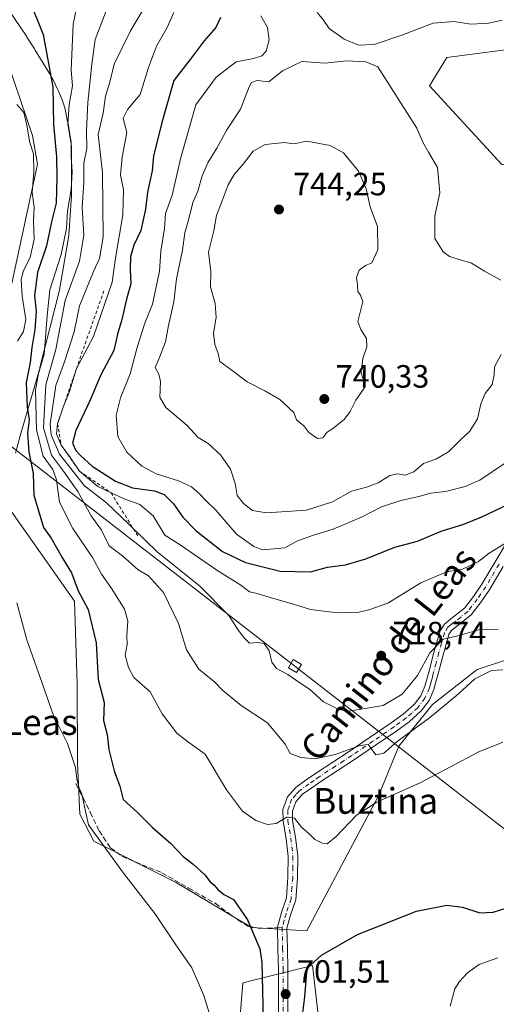
# Model space of a CAD drawing. Units: metres. Extents: x 630886 to 634331, y 4752814 to 4755193.
# Drawn here: x 632446 to 632595, y 4753252 to 4753558 of the extents above; entities that cross this region are included whole.
import ezdxf
from ezdxf.enums import TextEntityAlignment as Align

# ---------------------------------------------------------------- set-up
doc = ezdxf.new("R2010")
doc.units = ezdxf.units.M
doc.header["$MEASUREMENT"] = 0
for name, pattern in [('DGN Style 2', [1.6480167562047852, 0.988810053722871, -0.6592067024819142]), ('DGN Style 3', [2.307223458686699, 1.648016756204785, -0.6592067024819142]), ('DGN Style 4', [2.6384748266838614, 1.318413404963828, -0.6592067024819142, 0.001648016756204785, -0.6592067024819142])]:
    doc.linetypes.add(name, pattern=pattern)
for name, color, linetype, lineweight in [('Arbolado forestal CxS', 92, 'Continuous', 0), ('Camino Cxs', 7, 'Continuous', 0), ('Camino eje', 30, 'DGN Style 4', 13), ('Corriente natural lineal', 142, 'Continuous', 13), ('Curva de nivel maestra', 30, 'Continuous', 30), ('Curva de nivel normal', 30, 'Continuous', 0), ('Escarpado lineal', 30, 'DGN Style 2', 0), ('Espacio natural protegido', 121, 'Continuous', 13), ('Espacio natural protegido CxS', 121, 'Continuous', 0), ('Prado CxS', 92, 'Continuous', 0), ('Punto de cota en terreno', 7, 'Continuous', 0), ('Rótulo de punto de cota en terreno', 7, 'Continuous', 0), ('Senda', 7, 'DGN Style 3', 0), ('Senda no paivmentada conexión', 7, 'DGN Style 3', 0), ('Tendido', 6, 'Continuous', 0), ('Texto cartográfico', 7, 'Continuous', 0), ('Torre de tendido Cxs', 51, 'Continuous', 0)]:
    doc.layers.add(name, color=color, linetype=linetype, lineweight=lineweight)
doc.styles.add('Style-Arial', font='txt')

# ---------------------------------------------------------------- blocks, each defined once
blk = doc.blocks.new('*U8')
at = {"layer": 'Arbolado forestal CxS', "color": 92, "linetype": 'Continuous', "lineweight": 0}
blk.add_polyline3d([(632514.1195, 4753237.999700001, 695.5697999999975), (632515.7889, 4753258.613700001, 697.797200000001), (632537.4250999996, 4753263.994100001, 700.1100000000006), (632541.0105, 4753233.518300001, 698.4502999999969)], dxfattribs=at)
blk = doc.blocks.new('*U11')
at = {"layer": 'Arbolado forestal CxS', "color": 92, "linetype": 'Continuous', "lineweight": 0}
for points in [[(632619.6319000004, 4753551.5899, 732.6964000000008), (632579.2955, 4753546.209899999, 731.6319999999978), (632573.8441000005, 4753537.486099999, 731.8760000000038), (632596.3258999997, 4753513.0255, 730.8739999999963)], [(632603.4930999996, 4753360.889699999, 713.2600999999996), (632588.6568999998, 4753355.9441, 711.6836000000039), (632574.8085000003, 4753345.062700001, 712.5173999999971), (632564.3180999998, 4753332.115700001, 709.9235000000045), (632558.0437000003, 4753316.8781, 706.6698999999935), (632535.6335000005, 4753274.7501, 700.9168999999966), (632518.4285000004, 4753275.8145, 699.6457999999984), (632494.7594999997, 4753289.905900001, 697.4683999999979), (632469.3809000002, 4753302.577500001, 694.2712999999932), (632464.9918999998, 4753311.021500001, 694.265400000004), (632464.3173000002, 4753326.894300001, 695.0179000000062), (632464.1728999997, 4753351.472300001, 696.1799000000028), (632463.3054999998, 4753377.2159, 698.1555999999982), (632442.3728999998, 4753406.9373, 694.9832000000024), (632441.3602999998, 4753416.9003, 695.0675999999949), (632427.2281, 4753412.898700001, 691.2231000000029), (632436.0839000001, 4753444.847300001, 691.2100000000064), (632442.5477, 4753469.756899999, 692.5485000000045), (632451.7937000003, 4753513.144300001, 694.7351999999955), (632450.3309000004, 4753522.0043, 695.0250999999989), (632440.8295, 4753549.738299999, 696.6674999999959), (632431.3668999998, 4753567.3555, 697.159599999999)]]:
    blk.add_polyline3d(points, dxfattribs=at)
blk = doc.blocks.new('5PATER')
at = {"layer": 'Punto de cota en terreno', "linetype": 'Continuous', "lineweight": 0}
h = blk.add_hatch(color=51, dxfattribs=at)
edge = h.paths.add_edge_path()
edge.add_ellipse((0, 0), major_axis=(-0.1095731443231308, -0.1110710700762829), ratio=0.9994222409660322, start_angle=0, end_angle=360)

msp = doc.modelspace()

# ---------------------------------------------------------------- linework, layer by layer
at = {"layer": 'Arbolado forestal CxS', "color": 92, "linetype": 'Continuous', "lineweight": 0}
for points in [[(632684.3731000006, 4753615.238, 746.5932999999933), (632658.1771000001, 4753591.049500001, 742.801900000006), (632650.1096999999, 4753571.318700001, 740.3647999999957), (632633.0783000002, 4753562.351500001, 735.3283999999985), (632619.6319000004, 4753551.5899, 732.6964000000008), (632579.2955, 4753546.209899999, 731.6319999999978), (632573.8441000005, 4753537.486099999, 731.8760000000038), (632596.3258999997, 4753513.0255, 730.8739999999963), (632608.8749000002, 4753512.128500001, 730.5834000000032), (632624.1135, 4753531.858899999, 731.2859999999928), (632651.9841, 4753558.2589, 738.2835999999952), (632663.8537, 4753568.151500001, 741.6006000000052), (632696.4276999999, 4753591.076900001, 745.2948000000034)], [(632431.3668999998, 4753567.3555, 697.159599999999), (632440.8295, 4753549.738299999, 696.6674999999959), (632450.3309000004, 4753522.0043, 695.0250999999989), (632451.7937000003, 4753513.144300001, 694.7351999999955), (632442.5477, 4753469.756899999, 692.5485000000045), (632436.0839000001, 4753444.847300001, 691.2100000000064), (632427.2281, 4753412.898700001, 691.2231000000029), (632417.0044999998, 4753385.3661, 690.3813999999984), (632410.6495000003, 4753355.377499999, 690.5543999999937), (632411.3995000003, 4753320.4649, 691.2857999999978), (632410.9697000004, 4753282.315099999, 690.8062000000064), (632401.5144999997, 4753225.9147, 689.7192000000068)], [(632431.3668999998, 4753567.3555, 697.159599999999), (632440.8295, 4753549.738299999, 696.6674999999959), (632450.3309000004, 4753522.0043, 695.0250999999989), (632451.7937000003, 4753513.144300001, 694.7351999999955), (632442.5477, 4753469.756899999, 692.5485000000045), (632436.0839000001, 4753444.847300001, 691.2100000000064), (632427.2281, 4753412.898700001, 691.2231000000029)], [(632603.4930999996, 4753360.889699999, 713.2600999999996), (632588.6568999998, 4753355.9441, 711.6836000000039), (632574.8085000003, 4753345.062700001, 712.5173999999971), (632564.3180999998, 4753332.115700001, 709.9235000000045), (632558.0437000003, 4753316.8781, 706.6698999999935), (632535.6335000005, 4753274.7501, 700.9168999999966), (632518.4285000004, 4753275.8145, 699.6457999999984), (632494.7594999997, 4753289.905900001, 697.4683999999979), (632469.3809000002, 4753302.577500001, 694.2712999999932), (632464.9918999998, 4753311.021500001, 694.265400000004), (632464.3173000002, 4753326.894300001, 695.0179000000062), (632464.1728999997, 4753351.472300001, 696.1799000000028), (632463.3054999998, 4753377.2159, 698.1555999999982), (632442.3728999998, 4753406.9373, 694.9832000000024), (632441.3602999998, 4753416.9003, 695.0675999999949), (632427.2281, 4753412.898700001, 691.2231000000029)], [(632541.0105, 4753233.518300001, 698.4502999999969), (632537.4250999996, 4753263.994100001, 700.1100000000006), (632515.7889, 4753258.613700001, 697.797200000001), (632514.1195, 4753237.999700001, 695.5697999999975)]]:
    msp.add_polyline3d(points, dxfattribs=at)
at = {"layer": 'Camino Cxs', "color": 7, "linetype": 'Continuous', "lineweight": 0}
for points in [[(632526.8000999996, 4753245.040100001, 712.0032000000066), (632526.8300999999, 4753253.8301, 711.9900999999954), (632526.8300999999, 4753262.630100001, 707.0543999999937), (632526.6601, 4753269.280099999, 703.2213999999949), (632526.5201000003, 4753275.9301, 706.9551999999967), (632527.7701000003, 4753280.4801, 707.7673999999971), (632529.3101000005, 4753285.0001, 706.4786000000023), (632529.8000999996, 4753291.440099999, 703.5815000000002), (632529.8701, 4753297.890100001, 703.2580000000017), (632529.2200999996, 4753303.360099999, 704.5201999999991), (632528.2901, 4753308.8101, 705.625), (632528.2500999998, 4753312.440099999, 706.0326999999961), (632529.6401000004, 4753316.350099999, 706.7905999999931), (632532.3800999997, 4753319.4001, 707.8163000000059), (632535.4901000002, 4753321.640100001, 708.8744000000006), (632538.7200999996, 4753323.840100001, 709.5889000000025), (632543.7901, 4753327.170100001, 712.295499999993), (632548.8601000002, 4753330.5101, 714.026199999993), (632555.4101, 4753334.9101, 712.4416999999958), (632561.9600999998, 4753339.390100001, 713.2076999999991), (632565.6501000002, 4753342.0701, 713.7223999999987), (632569.1201, 4753345.130100001, 713.9860999999946), (632571.1601, 4753347.800100001, 714.0745000000024), (632572.4301000005, 4753350.790100001, 714.2020000000048), (632573.0201000003, 4753352.940099999, 714.5915999999997), (632573.6101000002, 4753355.110099999, 715.2048999999971), (632575.3501000004, 4753361.640100001, 716.4563000000054), (632577.1801000005, 4753368.0601, 717.1782999999997), (632578.4901000002, 4753370.130100001, 717.5598999999929), (632580.5500999996, 4753371.770099999, 717.7673999999971), (632584.7401000002, 4753375.100099999, 718.2988000000041), (632587.5301000001, 4753378.720100001, 718.8959000000032), (632590.1501000002, 4753382.520099999, 721.8071000000054), (632594.2500999998, 4753389.5101, 721.8941000000051), (632598.4101, 4753396.440099999, 720.7067999999999)], [(632526.8000999996, 4753245.040100001, 712.0032000000066), (632526.8300999999, 4753253.8301, 711.9900999999954), (632526.8300999999, 4753262.630100001, 707.0543999999937), (632526.6601, 4753269.280099999, 703.2213999999949), (632526.5201000003, 4753275.9301, 706.9551999999967), (632527.7701000003, 4753280.4801, 707.7673999999971), (632529.3101000005, 4753285.0001, 706.4786000000023), (632529.8000999996, 4753291.440099999, 703.5815000000002), (632529.8701, 4753297.890100001, 703.2580000000017), (632529.2200999996, 4753303.360099999, 704.5201999999991), (632528.2901, 4753308.8101, 705.625), (632528.2500999998, 4753312.440099999, 706.0326999999961), (632529.6401000004, 4753316.350099999, 706.7905999999931), (632532.3800999997, 4753319.4001, 707.8163000000059), (632535.4901000002, 4753321.640100001, 708.8744000000006), (632538.7200999996, 4753323.840100001, 709.5889000000025), (632543.7901, 4753327.170100001, 712.295499999993), (632548.8601000002, 4753330.5101, 714.026199999993), (632555.4101, 4753334.9101, 712.4416999999958), (632561.9600999998, 4753339.390100001, 713.2076999999991), (632565.6501000002, 4753342.0701, 713.7223999999987), (632569.1201, 4753345.130100001, 713.9860999999946), (632571.1601, 4753347.800100001, 714.0745000000024), (632572.4301000005, 4753350.790100001, 714.2020000000048), (632573.0201000003, 4753352.940099999, 714.5915999999997), (632573.6101000002, 4753355.110099999, 715.2048999999971), (632575.3501000004, 4753361.640100001, 716.4563000000054), (632577.1801000005, 4753368.0601, 717.1782999999997), (632578.4901000002, 4753370.130100001, 717.5598999999929), (632580.5500999996, 4753371.770099999, 717.7673999999971), (632584.7401000002, 4753375.100099999, 718.2988000000041), (632587.5301000001, 4753378.720100001, 718.8959000000032), (632590.1501000002, 4753382.520099999, 721.8071000000054), (632594.2500999998, 4753389.5101, 721.8941000000051), (632598.4101, 4753396.440099999, 720.7067999999999)], [(632596.8000999996, 4753388.0001, 724.7234000000027), (632592.6501000002, 4753380.9301, 722.1328999999969), (632589.9301000005, 4753376.9801, 718.8050999999978), (632586.8701, 4753373.0101, 717.479800000001), (632582.4001000002, 4753369.450099999, 716.6416999999929), (632580.7200999996, 4753368.120100001, 716.4863999999943), (632579.9101, 4753366.840100001, 716.2320999999939), (632578.2100999998, 4753360.850099999, 714.8657999999997), (632576.4700999996, 4753354.340100001, 714.1288000000059), (632575.8800999997, 4753352.1501, 713.8056000000071), (632575.2301000003, 4753349.8101, 713.7366000000038), (632573.7401000002, 4753346.300100001, 713.3773999999976), (632571.3000999996, 4753343.100099999, 713.1493999999948), (632567.5000999998, 4753339.7601, 711.9649999999965), (632563.6700999998, 4753336.970100001, 711.3736999999965), (632557.0800999999, 4753332.460100001, 710.9615000000049), (632550.5000999998, 4753328.040100001, 713.1967000000004), (632545.4200999998, 4753324.700099999, 712.2597999999998), (632540.3601000002, 4753321.380100001, 709.2988000000041), (632537.1901000004, 4753319.210100001, 708.7838000000047), (632534.3701, 4753317.1801, 707.645399999994), (632532.2301000003, 4753314.8101, 706.3273999999948), (632531.2200999996, 4753311.940099999, 705.8959000000032), (632531.2500999998, 4753309.0801, 705.9853000000003), (632532.1501000002, 4753303.790100001, 704.9756999999955), (632532.8400999998, 4753298.050100001, 703.3502000000008), (632532.7600999996, 4753291.3101, 703.2418000000035), (632532.2401000002, 4753284.4001, 707.0540000000037), (632530.6101000002, 4753279.610099999, 709.2731000000058), (632529.4901000002, 4753275.5601, 707.7204000000056), (632529.6201, 4753269.350099999, 703.9869999999937), (632529.7901, 4753262.670100001, 707.9997000000003), (632529.7901, 4753253.8301, 711.4532999999938), (632529.7600999996, 4753244.9801, 713.0154999999941)], [(632596.8000999996, 4753388.0001, 724.7234000000027), (632592.6501000002, 4753380.9301, 722.1328999999969), (632589.9301000005, 4753376.9801, 718.8050999999978), (632586.8701, 4753373.0101, 717.479800000001), (632582.4001000002, 4753369.450099999, 716.6416999999929), (632580.7200999996, 4753368.120100001, 716.4863999999943), (632579.9101, 4753366.840100001, 716.2320999999939), (632578.2100999998, 4753360.850099999, 714.8657999999997), (632576.4700999996, 4753354.340100001, 714.1288000000059), (632575.8800999997, 4753352.1501, 713.8056000000071), (632575.2301000003, 4753349.8101, 713.7366000000038), (632573.7401000002, 4753346.300100001, 713.3773999999976), (632571.3000999996, 4753343.100099999, 713.1493999999948), (632567.5000999998, 4753339.7601, 711.9649999999965), (632563.6700999998, 4753336.970100001, 711.3736999999965), (632557.0800999999, 4753332.460100001, 710.9615000000049), (632550.5000999998, 4753328.040100001, 713.1967000000004), (632545.4200999998, 4753324.700099999, 712.2597999999998), (632540.3601000002, 4753321.380100001, 709.2988000000041), (632537.1901000004, 4753319.210100001, 708.7838000000047), (632534.3701, 4753317.1801, 707.645399999994), (632532.2301000003, 4753314.8101, 706.3273999999948), (632531.2200999996, 4753311.940099999, 705.8959000000032), (632531.2500999998, 4753309.0801, 705.9853000000003), (632532.1501000002, 4753303.790100001, 704.9756999999955), (632532.8400999998, 4753298.050100001, 703.3502000000008), (632532.7600999996, 4753291.3101, 703.2418000000035), (632532.2401000002, 4753284.4001, 707.0540000000037), (632530.6101000002, 4753279.610099999, 709.2731000000058), (632529.4901000002, 4753275.5601, 707.7204000000056), (632529.6201, 4753269.350099999, 703.9869999999937), (632529.7901, 4753262.670100001, 707.9997000000003), (632529.7901, 4753253.8301, 711.4532999999938), (632529.7600999996, 4753244.9801, 713.0154999999941)]]:
    msp.add_polyline3d(points, dxfattribs=at)
at = {"layer": 'Camino eje', "color": 30, "linetype": 'DGN Style 4', "lineweight": 13}
for points in [[(632595.5251000002, 4753388.755100001, 723.136599999998), (632591.4001000002, 4753381.725099999, 722.039300000004), (632588.7301000003, 4753377.850099999, 718.8643000000012), (632585.8051000005, 4753374.0551, 717.8647999999957), (632583.5701000001, 4753372.2751, 717.5656000000017), (632581.4751000004, 4753370.610099999, 717.2177999999985), (632580.6350999996, 4753369.9451, 717.1288000000059), (632579.6051000003, 4753369.1251, 717.0369999999967), (632578.5450999998, 4753367.450099999, 716.700800000006), (632577.6300999997, 4753364.2401, 715.8368999999948), (632576.7801000001, 4753361.245100001, 715.5041000000057), (632575.9101, 4753357.9801, 715.213699999993), (632575.0401, 4753354.725099999, 714.6454999999987), (632574.7451, 4753353.640100001, 714.4070999999968), (632574.4501, 4753352.545100001, 714.1405999999988), (632574.1551000001, 4753351.470100001, 714.0478000000003), (632573.8300999999, 4753350.300100001, 713.920299999998), (632572.4501, 4753347.050100001, 713.4226999999955), (632570.2100999998, 4753344.1151, 713.4769999999991), (632568.3101000005, 4753342.4451, 713.0253999999986), (632566.5751, 4753340.915100001, 712.7629000000015), (632564.6601, 4753339.520099999, 712.6160999999993), (632562.8151000004, 4753338.1801, 712.0954999999958), (632556.2451, 4753333.6851, 711.7345999999961), (632549.6801000005, 4753329.2751, 713.6232000000019), (632547.1401000004, 4753327.6051, 714.2168999999994), (632544.6051000003, 4753325.9351, 712.2216999999946), (632539.5401, 4753322.610099999, 708.999100000001), (632537.9550999999, 4753321.5251, 708.9097999999941), (632536.3400999998, 4753320.425100001, 708.7274999999936), (632533.3750999998, 4753318.290100001, 707.5605999999971), (632532.3051000005, 4753317.1051, 706.8233999999939), (632530.9351000005, 4753315.5801, 706.5602000000072), (632530.2401000002, 4753313.6251, 706.1742999999989), (632529.7351000002, 4753312.190099999, 705.9464000000008), (632529.7701000003, 4753308.9451, 705.8147999999928), (632530.6851000005, 4753303.575099999, 704.7418000000035), (632531.0100999996, 4753300.840100001, 703.9885000000068), (632531.3551000003, 4753297.970100001, 703.1736999999994), (632531.3151000004, 4753294.600099999, 703.0250999999989), (632531.2801000001, 4753291.3751, 703.3313999999956), (632531.0351, 4753288.155099999, 704.2992999999989), (632530.7751000002, 4753284.700099999, 706.7111000000006), (632529.1901000004, 4753280.045100001, 708.4848999999958), (632528.6300999997, 4753278.020099999, 708.6518000000069), (632528.0050999997, 4753275.745100001, 706.9395999999979)], [(632528.0050999997, 4753275.745100001, 706.9395999999979), (632528.1401000004, 4753269.315099999, 703.4535000000033), (632528.3101000005, 4753262.6501, 707.4866000000038), (632528.3101000005, 4753253.8301, 711.6720999999961), (632528.2801000001, 4753245.0101, 712.4686999999976)]]:
    msp.add_polyline3d(points, dxfattribs=at)
at = {"layer": 'Corriente natural lineal', "color": 142, "linetype": 'Continuous', "lineweight": 13}
msp.add_polyline3d([(632595.1805999996, 4753266.345799999, 698.6057000000001), (632589.2813999997, 4753264.244899999, 698.5399000000034), (632585.6462000003, 4753261.6544, 698.2793999999994), (632583.1531999996, 4753258.982799999, 698.2244000000064), (632581.7511, 4753256.729900001, 698.0390999999945), (632580.3107000003, 4753251.2996, 697.4511999999959)], dxfattribs=at)
at = {"layer": 'Curva de nivel maestra', "color": 30, "linetype": 'Continuous', "lineweight": 30, "flags": 128}
for points, elevation in [([(632449.3200000003, 4753563.950099999), (632453.5599999997, 4753553.360099999), (632456.6299999999, 4753537.0801), (632456.8099999997, 4753525.4301), (632457.7999999998, 4753515.350099999), (632457.8799999999, 4753508.880100001), (632457.6900000004, 4753500.960100001), (632456.2300000006, 4753495.1501), (632454.6600000003, 4753487.670100001), (632451.79, 4753479.370100001), (632450.9400000004, 4753472.300100001), (632451.3700000001, 4753467.280099999), (632451.0199999996, 4753461.7301), (632450.0999999996, 4753456.100099999), (632449.5800000001, 4753451.440099999), (632448.2800000003, 4753445.2401), (632448.6500000004, 4753437.670100001), (632449.1900000004, 4753433.5801), (632448.7599999999, 4753429.440099999), (632449.1600000003, 4753423.640100001), (632450.4900000002, 4753416.940099999), (632450.6699999999, 4753410.140100001), (632453.6600000003, 4753400.120100001), (632456.1200000001, 4753396.8301), (632459.6299999999, 4753390.590100001), (632462.4400000004, 4753386.0601), (632464.5300000003, 4753380.4901), (632467.6399999997, 4753374.600099999), (632470.0599999997, 4753364.3201), (632470.7000000002, 4753352.9101), (632472.6299999999, 4753345.770099999), (632472.4299999997, 4753340.110099999), (632473.4800000006, 4753335.800100001), (632474.0300000003, 4753331.110099999), (632475.7000000002, 4753324.440099999), (632477.4199999999, 4753319.7301), (632478.5300000003, 4753315.600099999), (632482.8600000005, 4753311.610099999), (632487.5800000001, 4753306.970100001), (632493.3499999996, 4753301.9101), (632497.2199999997, 4753297.8301), (632500.2999999998, 4753295.4801), (632503.9100000003, 4753292.130100001), (632505.5599999997, 4753289.970100001), (632506.8700000001, 4753288.890100001), (632507.9199999999, 4753287.540100001), (632509.8799999999, 4753286.0701), (632512.8499999996, 4753284.440099999), (632517.2100000001, 4753278.140100001), (632521.0499999998, 4753269.120100001), (632521.6600000003, 4753265.0101), (632522.2199999997, 4753242.610099999)], 700), ([(632508.7800000003, 4753558.720100001), (632507.3899999997, 4753555.620100001), (632503.7199999997, 4753551.4101), (632499.3700000001, 4753545.600099999), (632494.2999999998, 4753539.110099999), (632490.5, 4753526.100099999), (632489.1299999999, 4753520.1601), (632487.9400000004, 4753515.6501), (632487.4900000002, 4753511.0701), (632486.0899999999, 4753504.440099999), (632485.4900000002, 4753499.100099999), (632484.0199999996, 4753492.440099999), (632481.8600000005, 4753487.9001), (632480.7400000002, 4753484.4101), (632480.6699999999, 4753480.370100001), (632480.9299999997, 4753475.890100001), (632479.54, 4753471.1601), (632478.0800000001, 4753464.770099999), (632476.7199999997, 4753460.220100001), (632475.6299999999, 4753455.200099999), (632471.6200000001, 4753447.770099999), (632468, 4753439.280099999), (632463.7400000002, 4753430.2501), (632462.7800000003, 4753426.4001), (632463.7800000003, 4753424.0801), (632465.2699999996, 4753422.5601), (632468.8200000003, 4753419.220100001), (632476.1299999999, 4753414.520099999), (632481.4100000003, 4753412.4801), (632488.2699999996, 4753411.5601), (632491.2199999997, 4753410.4301), (632494.1799999997, 4753407.4901), (632497.0899999999, 4753403.3101), (632501.2000000002, 4753399.0801), (632509.4199999999, 4753392.720100001), (632516.6200000001, 4753389.210100001), (632527.4100000003, 4753386.5801), (632536.8099999997, 4753386.360099999), (632542.1399999997, 4753387.770099999), (632547.6900000004, 4753388.5101), (632553.9900000002, 4753390.360099999), (632563.0199999996, 4753394.0101), (632570.0800000001, 4753395.840100001), (632577.4500000002, 4753398.9801), (632584.5800000001, 4753401.210100001), (632590.1799999997, 4753403.4901), (632598.4299999997, 4753407.340100001)], 725), ([(632534.2400000002, 4753247.540100001), (632535.0300000003, 4753254.270099999), (632535.8099999997, 4753263.110099999), (632540.25, 4753267.1601), (632551.4800000006, 4753273.620100001), (632569.8600000005, 4753280.890100001), (632579.2100000001, 4753282.720100001), (632584.1399999997, 4753282.050100001), (632589.5099999999, 4753280.340100001), (632593.6699999999, 4753280.5001), (632597.6200000001, 4753281.7401)], 700)]:
    msp.add_lwpolyline(points, dxfattribs=dict(at, elevation=elevation))
at = {"layer": 'Curva de nivel normal', "color": 30, "linetype": 'Continuous', "lineweight": 0, "flags": 128}
for points, elevation in [([(632464.4500000002, 4753564.08), (632462.9600000001, 4753556.59), (632462.2999999998, 4753542.359999999), (632462.7199999997, 4753537.42), (632461.7400000002, 4753531.619999999), (632461.29, 4753525.539999999), (632462.2699999996, 4753519.350000001), (632462.2699999996, 4753515.4), (632462.6200000001, 4753510.730000001), (632462.3600000005, 4753505.26), (632461.2100000001, 4753498.439999999), (632460.8600000005, 4753493.130000001), (632459.1799999997, 4753485.029999999), (632455.6299999999, 4753474.060000001), (632454.8899999997, 4753465.980000001), (632453.9400000004, 4753454.02), (632452.0999999996, 4753448.050000001), (632451.25, 4753442.880000001), (632451.5199999996, 4753430.539999999), (632453.6500000004, 4753422.32), (632456.5800000001, 4753418.140000001), (632457.7199999997, 4753414.970000001), (632458.7100000001, 4753408.039999999), (632462.8499999996, 4753399.789999999), (632468.9199999999, 4753390.800000001), (632471.7999999998, 4753385.59), (632475.0099999999, 4753381.039999999), (632478.9500000002, 4753374.720000001), (632479.9299999997, 4753371.09), (632479.6799999997, 4753366.49), (632479.7699999996, 4753363.789999999), (632479.1299999999, 4753360.42), (632480.1399999997, 4753356.619999999), (632481.8099999997, 4753353.5), (632486.8700000001, 4753349.01), (632490.6299999999, 4753342.180000001), (632495.1900000004, 4753336.180000001), (632498.4900000002, 4753333.630000001), (632504.0599999997, 4753329.619999999), (632510.6399999997, 4753318.539999999), (632515.6799999997, 4753311.939999999), (632519.8099999997, 4753309.039999999), (632523.4800000006, 4753307.84), (632526.1399999997, 4753308.15), (632529.4800000006, 4753310.050000001), (632531.8099999997, 4753309.800000001), (632533.9699999997, 4753307.02), (632536.4600000001, 4753304.800000001), (632538.1600000003, 4753303.16), (632540.5800000001, 4753301.970000001), (632542, 4753301.83), (632544.7999999998, 4753304.039999999), (632551.0899999999, 4753310.66), (632557.4600000001, 4753314.710000001), (632571.1399999997, 4753320.9), (632589.2199999997, 4753330.4), (632596.6399999997, 4753333.4)], 705), ([(632473.1799999997, 4753560.810000001), (632469.8200000003, 4753551.890000001), (632468.7800000003, 4753544.199999999), (632467.5300000003, 4753532.27), (632467.1200000001, 4753523.449999999), (632467.1699999999, 4753517.960000001), (632466.2300000006, 4753513.42), (632466.2999999998, 4753507.430000001), (632465.7800000003, 4753499.58), (632466.2800000003, 4753490.99), (632464.9100000003, 4753482.890000001), (632460.4000000004, 4753470.680000001), (632457.5300000003, 4753455.439999999), (632454.4600000001, 4753444.539999999), (632453.7100000001, 4753431.17), (632456.1699999999, 4753422.640000001), (632459.9400000004, 4753417.680000001), (632464.3399999999, 4753411.32), (632468.5800000001, 4753403.75), (632471.7400000002, 4753399.26), (632474.1799999997, 4753394.439999999), (632478.3099999997, 4753391.300000001), (632483.2000000002, 4753386.939999999), (632486.4100000003, 4753385.060000001), (632491.0999999996, 4753379.970000001), (632495.7100000001, 4753370.32), (632498.2000000002, 4753362.100000001), (632502.0300000003, 4753356.109999999), (632507.0499999998, 4753352.039999999), (632509.5199999996, 4753349.480000001), (632515.2199999997, 4753344.77), (632523.4199999999, 4753339.359999999), (632528.9100000003, 4753332.800000001), (632530.4800000006, 4753329.890000001), (632533.8399999999, 4753328.58), (632538.2800000003, 4753328.26), (632544.5099999999, 4753329.600000001), (632552.3099999997, 4753332.310000001), (632554.7999999998, 4753332.65), (632555.7199999997, 4753331.439999999), (632557.1399999997, 4753329.42), (632559.6500000004, 4753329.939999999), (632563.7599999999, 4753333.630000001), (632573.8899999997, 4753340.91), (632579.25, 4753345.439999999), (632582.8399999999, 4753348.430000001), (632587.9199999999, 4753353.109999999), (632593.2000000002, 4753355.640000001), (632596.7199999997, 4753355.930000001)], 710), ([(632484.9900000002, 4753561.699999999), (632480.7699999996, 4753554.58), (632475.7300000006, 4753544.15), (632474.2999999998, 4753538.600000001), (632473, 4753534.289999999), (632472.2699999996, 4753528.91), (632470.7400000002, 4753522.27), (632472.0499999998, 4753510.439999999), (632472.2999999998, 4753490.359999999), (632471.1799999997, 4753483.800000001), (632469.2199999997, 4753479.699999999), (632464.9500000002, 4753469.100000001), (632463.25, 4753460.960000001), (632460.2199999997, 4753451.619999999), (632457.5700000003, 4753444.300000001), (632455.8200000003, 4753432.230000001), (632456.0999999996, 4753428.91), (632458.7300000006, 4753422.930000001), (632466.4600000001, 4753413.08), (632473.2699999996, 4753407.77), (632480.1399999997, 4753401.24), (632481.6862000005, 4753399.740599999), (632489.0599999997, 4753392.59), (632502.2999999998, 4753381.960000001), (632511.4400000004, 4753372.77), (632514.4199999999, 4753368.16), (632516.1100000005, 4753365.970000001), (632517.8399999999, 4753364.130000001), (632520.4199999999, 4753364.380000001), (632522.4199999999, 4753364.050000001), (632523.9600000001, 4753361.789999999), (632524.7400000002, 4753358.279999999), (632526.2800000003, 4753356.34), (632529.7100000001, 4753354.4), (632533.1699999999, 4753352), (632536.54, 4753349.850000001), (632540.9000000004, 4753345.890000001), (632545.5999999996, 4753343.52), (632548.7400000002, 4753343.02), (632559.4100000003, 4753344.84), (632565.2999999998, 4753348.279999999), (632570.0899999999, 4753354.100000001), (632573.9900000002, 4753361.17), (632578.1299999999, 4753365.42), (632582.7000000002, 4753366.49), (632589.1799999997, 4753368.33), (632595.2400000002, 4753368.550000001)], 715), ([(632494.2800000003, 4753560.230000001), (632492.2400000002, 4753555.550000001), (632488.8499999996, 4753549.77), (632486.4100000003, 4753543.100000001), (632483.7599999999, 4753534.77), (632479.8700000001, 4753530.109999999), (632478.5099999999, 4753527.449999999), (632479.6200000001, 4753522.91), (632478.2000000002, 4753515.25), (632477.7100000001, 4753509.65), (632478.5700000003, 4753505.26), (632478.4299999997, 4753497.300000001), (632476.1399999997, 4753483.890000001), (632475.0999999996, 4753476.390000001), (632469.2699999996, 4753459.57), (632463.9600000001, 4753449.590100001), (632461.7599999999, 4753442.41), (632459.8306, 4753437.5198), (632458.0800000001, 4753432.4001), (632457.7999999998, 4753429.25), (632459.25, 4753425.720100001), (632462.1500000004, 4753421.77), (632464.9600000001, 4753417.600099999), (632470.5700000003, 4753412.859999999), (632474.7260999996, 4753410.918199999), (632478.8099999997, 4753409.01), (632483.6600000003, 4753407.24), (632487.8099999997, 4753403.77), (632491.4900000002, 4753397.779999999), (632496.29, 4753394.730000001), (632507.6600000003, 4753386.890000001), (632515.0999999996, 4753382.210000001), (632517.8399999999, 4753380.130000001), (632520.2400000002, 4753379.619999999), (632524.5800000001, 4753378.24), (632531.4800000006, 4753376.310000001), (632536.8499999996, 4753374.600000001), (632544.3499999996, 4753373.76), (632548.2199999997, 4753373.850000001), (632551.4199999999, 4753373.710000001), (632554.9500000002, 4753374.5), (632560.9400000004, 4753376.58), (632571.1399999997, 4753382.890000001), (632579.1399999997, 4753386.369999999), (632584.1399999997, 4753387.180000001), (632589.1399999997, 4753389.560000001), (632592.4800000006, 4753392.189999999), (632597.4800000006, 4753395.26)], 720), ([(632538.8899999997, 4753560.279999999), (632540.8799999999, 4753557.9), (632542.5899999999, 4753555.32), (632547.3200000003, 4753551.939999999), (632551.7800000003, 4753550.08), (632556.6600000003, 4753550.34), (632565.2100000001, 4753553.189999999), (632574.9900000002, 4753556.970000001), (632581.5599999997, 4753557.480000001), (632586.6799999997, 4753556.619999999), (632592.3499999996, 4753556.980000001), (632596.4699999997, 4753557.82)], 735), ([(632521.3600000005, 4753559.189999999), (632523.4800000006, 4753555.58), (632523.9600000001, 4753551.75), (632523, 4753548.27), (632521.6699999999, 4753546.800000001), (632519.1100000005, 4753546), (632513.6900000004, 4753544.9), (632507.4500000002, 4753540.130000001), (632501.1600000003, 4753531.5), (632496.4299999997, 4753515.119999999), (632493.7400000002, 4753503.439999999), (632491.6399999997, 4753497.77), (632491.3899999997, 4753493.100000001), (632490.2400000002, 4753486.100000001), (632489.8600000005, 4753479.880000001), (632487.6500000004, 4753469.550000001), (632485.2800000003, 4753463.630000001), (632483, 4753456.529999999), (632480.7000000002, 4753447.960000001), (632477.6299999999, 4753440.439999999), (632476.2999999998, 4753435.100000001), (632476.8399999999, 4753428.439999999), (632479.6399999997, 4753423.59), (632484.3099999997, 4753419.230000001), (632488.7599999999, 4753416.800000001), (632495.6799999997, 4753414.67), (632499.7400000002, 4753412.730000001), (632502.3099999997, 4753410.58), (632504.0899999999, 4753408.59), (632507.3899999997, 4753405.480000001), (632513.8200000003, 4753398.109999999), (632519.1900000004, 4753394.220000001), (632521.9299999997, 4753393.210000001), (632528.8700000001, 4753393.800000001), (632532.5599999997, 4753395.869999999), (632537.7000000002, 4753397.789999999), (632543.9199999999, 4753399.58), (632552.7000000002, 4753403.33), (632558.9500000002, 4753406.58), (632564.9000000004, 4753408.560000001), (632570.9600000001, 4753409.91), (632574.1399999997, 4753410.82), (632578.8099999997, 4753411.350000001), (632585.0099999999, 4753412.859999999), (632589.4800000006, 4753414.880000001), (632605.4800000006, 4753425.640000001)], 730), ([(632548.0599999997, 4753545.180000001), (632541.4100000003, 4753544.5), (632534.1399999997, 4753545.050000001), (632528.1399999997, 4753542.08), (632523.8200000003, 4753538.680000001), (632520.2000000002, 4753539.16), (632518.5, 4753538.460000001), (632517.7599999999, 4753537.180000001), (632514.9800000006, 4753530.199999999), (632510.7599999999, 4753523.77), (632507.6699999999, 4753518.100000001), (632504.9600000001, 4753513.77), (632503.1399999997, 4753509.51), (632501.7400000002, 4753504.720000001), (632500.2000000002, 4753501.180000001), (632498.9199999999, 4753496.100000001), (632497.6799999997, 4753491.720000001), (632497.0099999999, 4753486.380000001), (632495.1500000004, 4753477.449999999), (632494.29, 4753470.25), (632492.6399999997, 4753462.939999999), (632491.7300000006, 4753457.83), (632489.8399999999, 4753453.039999999), (632488.4199999999, 4753449.850000001), (632489.5800000001, 4753447.850000001), (632490.1600000003, 4753445.480000001), (632489.8799999999, 4753440.640000001), (632491.8099999997, 4753437.470000001), (632498.3200000003, 4753431.939999999), (632501.8300000001, 4753428.119999999), (632504.9600000001, 4753426.25), (632508.8200000003, 4753422.779999999), (632511.9299999997, 4753418.26), (632513.4000000004, 4753413.84), (632514.0300000003, 4753410.09), (632515.9400000004, 4753407.59), (632518.7599999999, 4753405.390000001), (632523.0999999996, 4753404.720000001), (632535.5499999998, 4753405.529999999), (632543.7100000001, 4753408.140000001), (632549.5999999996, 4753411.460000001), (632554.29, 4753412.65), (632557.8899999997, 4753414.060000001), (632561.4600000001, 4753416.289999999), (632563.8799999999, 4753416.779999999), (632566.29, 4753416.439999999), (632569.0199999996, 4753417.449999999), (632572.0099999999, 4753420.08), (632575.8099999997, 4753421.42), (632579.79, 4753423.640000001), (632583.5099999999, 4753427.350000001), (632586.4100000003, 4753430.100000001), (632588.79, 4753433.970000001), (632589.8700000001, 4753438.58), (632591.1600000003, 4753441.77), (632593.3700000001, 4753444.640000001), (632593.9800000006, 4753447.57), (632594.1399999997, 4753450.100000001), (632596.2100000001, 4753453.960000001)], 735.0000000000001), ([(632596.0899999999, 4753477.050000001), (632590.9800000006, 4753479.779999999), (632586.9000000004, 4753482.34), (632580.1100000005, 4753484.439999999), (632578.0999999996, 4753485.890000001), (632575.5, 4753489.970000001), (632575.5099999999, 4753497.039999999), (632577.1100000005, 4753504.189999999), (632576.4000000004, 4753512.050000001), (632573.5300000003, 4753516.82), (632571.7999999998, 4753519.939999999), (632569.9500000002, 4753524.300000001), (632557.8099999997, 4753543.380000001), (632554.0700000003, 4753544.930000001), (632548.0599999997, 4753545.180000001)], 735.0000000000001), ([(632445.4100000003, 4753531.619999999), (632447.6200000001, 4753529.140000001), (632448.6399999997, 4753524.720000001), (632449.3200000003, 4753520.100000001), (632450.5800000001, 4753516.32), (632450.7400000002, 4753510.720000001), (632450.1500000004, 4753504.300000001), (632450.7699999996, 4753499.77), (632450.6200000001, 4753495.439999999), (632450.7800000003, 4753489.76), (632449.5800000001, 4753484.060000001), (632447.4800000006, 4753480.09), (632446.79, 4753477.26), (632447.0599999997, 4753472.060000001), (632448.1799999997, 4753464.850000001), (632447.4900000002, 4753461.119999999), (632445.5700000003, 4753458.02)], 695), ([(632535.7100000001, 4753520.210000001), (632531.6600000003, 4753519.470000001), (632528.6900000004, 4753519.880000001), (632522.6799999997, 4753519.199999999), (632518.9400000004, 4753517.180000001), (632515.8399999999, 4753513.08), (632513.0300000003, 4753509.84), (632511.2199999997, 4753506.680000001), (632509.3600000005, 4753501.66), (632507.5300000003, 4753497.16), (632506.6900000004, 4753492.32), (632505.0999999996, 4753485.730000001), (632505.7400000002, 4753479.699999999), (632505.6699999999, 4753474.970000001), (632507.1799999997, 4753469.810000001), (632507.5, 4753465.460000001), (632506.5999999996, 4753460.560000001), (632507.0199999996, 4753456.980000001), (632508.04, 4753454.279999999), (632508.5800000001, 4753451.699999999), (632512.0499999998, 4753449.300000001), (632517.0899999999, 4753445.390000001), (632522.6200000001, 4753442.58), (632527.2699999996, 4753439.890000001), (632531.6699999999, 4753435.91), (632532.4400000004, 4753433.619999999), (632534.7800000003, 4753431.710000001), (632536.2800000003, 4753429.67), (632538.9699999997, 4753427.789999999), (632540.6100000005, 4753428.050000001), (632541.9500000002, 4753429.689999999), (632544.1399999997, 4753431.180000001), (632547.3700000001, 4753433.850000001), (632549.1799999997, 4753436.16), (632550.9100000003, 4753439.77), (632553.5300000003, 4753443.49), (632553.9000000004, 4753445.810000001), (632552.9699999997, 4753446.82), (632552.5899999999, 4753448.460000001), (632553.1399999997, 4753452.66), (632554.3099999997, 4753456.27), (632554.29, 4753458.92), (632552.4500000002, 4753461.74), (632551.54, 4753464.16), (632553.0599999997, 4753470.350000001), (632552.4100000003, 4753472.369999999), (632551.5899999999, 4753473.550000001), (632551.4500000002, 4753475.57), (632551.1399999997, 4753477.83), (632552.0099999999, 4753480.16), (632553.9000000004, 4753481.600000001), (632555.9000000004, 4753482.380000001), (632557.7999999998, 4753486.480000001), (632557.6299999999, 4753493.67), (632555.3700000001, 4753499.83), (632554.0999999996, 4753505.439999999), (632551.7400000002, 4753510.930000001), (632547.0499999998, 4753516.57), (632542.9000000004, 4753518.859999999), (632535.7100000001, 4753520.210000001)], 740), ([(632445.4299999997, 4753376.689999999), (632448.5199999996, 4753365.210000001), (632453.25, 4753351.76), (632456.8399999999, 4753341.640000001), (632461.1399999997, 4753333.01), (632462.6200000001, 4753328.58), (632463.6399999997, 4753325.550000001), (632464.0599999997, 4753321.939999999), (632464.8099999997, 4753319.08), (632465.6299999999, 4753317.26), (632466.2100000001, 4753314.33), (632467.75, 4753307.710000001), (632478.5800000001, 4753292.66), (632488.4100000003, 4753280.16), (632494.9100000003, 4753270.369999999), (632499.8399999999, 4753263.279999999), (632503.6399999997, 4753254.59), (632509.1900000004, 4753236.480000001)], 695)]:
    msp.add_lwpolyline(points, dxfattribs=dict(at, elevation=elevation))
at = {"layer": 'Escarpado lineal', "color": 30, "linetype": 'DGN Style 2', "lineweight": 0}
msp.add_polyline3d([(632472.5099999999, 4753473.670100001, 717.0650000000023), (632463.9600000001, 4753449.590100001, 718.3656999999948), (632459.8306, 4753437.5198, 717.382500000007), (632458.0800000001, 4753432.4001, 716.2486000000063), (632459.25, 4753425.720100001, 717.5602999999975), (632464.9600000001, 4753417.600099999, 718.9012999999978), (632474.7260999996, 4753410.918199999, 721.5948999999965), (632481.6862000005, 4753399.740599999, 715.380999999994), (632483.0999999996, 4753397.470100001, 714.6834999999992)], dxfattribs=at)
at = {"layer": 'Espacio natural protegido', "color": 121, "linetype": 'Continuous', "lineweight": 13, "flags": 128}
msp.add_lwpolyline([(632443.1679999996, 4753560.624300002), (632448.3949000003, 4753552.847300001), (632448.4188000013, 4753552.814300002), (632448.5418000005, 4753552.626299999), (632450.8957000005, 4753548.986200001), (632451.1448000009, 4753548.587300001), (632456.0536000007, 4753540.448200001), (632456.1985000012, 4753540.201200001), (632456.6615000024, 4753539.335199999), (632456.687500002, 4753539.282200002), (632457.9963999997, 4753536.601199999), (632458.3624000011, 4753535.793199998), (632459.5924000005, 4753532.8432), (632459.6054000002, 4753532.810099999), (632459.9513000007, 4753531.891100002), (632460.2352000008, 4753530.952099999), (632460.4203000012, 4753530.183100002), (632461.2202000003, 4753526.412100002), (632461.2582000009, 4753526.225100001), (632461.3640999999, 4753525.632200001), (632462.2720000009, 4753519.8661), (632462.3270000007, 4753519.491100002), (632462.4230000017, 4753518.5141), (632462.4550000007, 4753517.533200001), (632462.4550000007, 4753517.4721), (632462.3946000007, 4753502.8271), (632462.3625999996, 4753501.907099999), (632462.3616000009, 4753501.898100002), (632461.7334000006, 4753492.400100002), (632461.6374000018, 4753491.432200001), (632461.5593000001, 4753490.908199998), (632458.9100000017, 4753475.121199999), (632458.8290000003, 4753474.677200002), (632458.663, 4753473.941200002), (632452.5954000007, 4753449.842399998), (632452.5384000011, 4753449.622400001), (632452.4484000017, 4753449.301300001), (632446.4149000022, 4753428.633500002), (632444.9548000017, 4753423.227499999)], dxfattribs=at)
at = {"layer": 'Espacio natural protegido CxS', "color": 121, "linetype": 'Continuous', "lineweight": 0, "flags": 128}
msp.add_lwpolyline([(632443.1679999989, 4753560.6243), (632448.3948999997, 4753552.847300001), (632448.4188000007, 4753552.814300001), (632448.5417999999, 4753552.626300001), (632450.8956999999, 4753548.9862), (632451.1448000004, 4753548.5873), (632456.0536000001, 4753540.4482), (632456.1985000005, 4753540.2012), (632456.6614999997, 4753539.335200001), (632456.6874999991, 4753539.2822), (632457.9963999991, 4753536.601199999), (632458.3624000006, 4753535.793199999), (632459.5924000001, 4753532.843199999), (632459.6053999997, 4753532.8101), (632459.9513000001, 4753531.891100001), (632460.2352000002, 4753530.952099998), (632460.4203000006, 4753530.183100001), (632461.2202, 4753526.412100002), (632461.2582000003, 4753526.225099999), (632461.3640999993, 4753525.6322), (632462.2720000005, 4753519.866099999), (632462.3270000002, 4753519.4911), (632462.4230000012, 4753518.514099999), (632462.4550000001, 4753517.533200001), (632462.4550000001, 4753517.4721), (632462.3946000001, 4753502.827099999), (632462.3625999991, 4753501.907099999), (632462.3616000003, 4753501.898100001), (632461.7334, 4753492.400100001), (632461.6374000012, 4753491.432200001), (632461.5592999995, 4753490.908199999), (632458.9100000011, 4753475.1212), (632458.8289999998, 4753474.677200001), (632458.6629999994, 4753473.9412), (632452.5954000001, 4753449.842399999), (632452.5384000007, 4753449.622400001), (632452.4484000012, 4753449.301300001), (632446.4148999995, 4753428.633500001), (632444.954800001, 4753423.227499999)], dxfattribs=at)
at = {"layer": 'Prado CxS', "color": 92, "linetype": 'Continuous', "lineweight": 0}
msp.add_polyline3d([(632696.4276999999, 4753591.076900001, 745.2948000000034), (632663.8537, 4753568.151500001, 741.6006000000052), (632651.9841, 4753558.2589, 738.2835999999952), (632624.1135, 4753531.858899999, 731.2859999999928), (632608.8749000002, 4753512.128500001, 730.5834000000032), (632596.3258999997, 4753513.0255, 730.8739999999963), (632573.8441000005, 4753537.486099999, 731.8760000000038), (632579.2955, 4753546.209899999, 731.6319999999978), (632619.6319000004, 4753551.5899, 732.6964000000008), (632633.0783000002, 4753562.351500001, 735.3283999999985), (632650.1096999999, 4753571.318700001, 740.3647999999957), (632658.1771000001, 4753591.049500001, 742.801900000006), (632684.3731000006, 4753615.238, 746.5932999999933), (632691.8986999998, 4753601.755200001, 745.2220999999992), (632694.9600999998, 4753595.6611, 745.0543999999937), (632696.4014999997, 4753591.495200001, 745.2762999999978)], close=True, dxfattribs=at)
for points in [[(632684.3731000006, 4753615.238, 746.5932999999933), (632658.1771000001, 4753591.049500001, 742.801900000006), (632650.1096999999, 4753571.318700001, 740.3647999999957), (632633.0783000002, 4753562.351500001, 735.3283999999985), (632619.6319000004, 4753551.5899, 732.6964000000008), (632579.2955, 4753546.209899999, 731.6319999999978), (632573.8441000005, 4753537.486099999, 731.8760000000038), (632596.3258999997, 4753513.0255, 730.8739999999963), (632608.8749000002, 4753512.128500001, 730.5834000000032), (632624.1135, 4753531.858899999, 731.2859999999928), (632651.9841, 4753558.2589, 738.2835999999952), (632663.8537, 4753568.151500001, 741.6006000000052), (632696.4276999999, 4753591.076900001, 745.2948000000034)], [(632401.5144999997, 4753225.9147, 689.7192000000068), (632410.9697000004, 4753282.315099999, 690.8062000000064), (632411.3995000003, 4753320.4649, 691.2857999999978), (632410.6495000003, 4753355.377499999, 690.5543999999937), (632417.0044999998, 4753385.3661, 690.3813999999984), (632427.2281, 4753412.898700001, 691.2231000000029), (632441.3602999998, 4753416.9003, 695.0675999999949), (632442.3728999998, 4753406.9373, 694.9832000000024), (632463.3054999998, 4753377.2159, 698.1555999999982), (632464.1728999997, 4753351.472300001, 696.1799000000028), (632464.3173000002, 4753326.894300001, 695.0179000000062), (632464.9918999998, 4753311.021500001, 694.265400000004), (632469.3809000002, 4753302.577500001, 694.2712999999932), (632494.7594999997, 4753289.905900001, 697.4683999999979), (632518.4285000004, 4753275.8145, 699.6457999999984), (632535.6335000005, 4753274.7501, 700.9168999999966), (632558.0437000003, 4753316.8781, 706.6698999999935), (632564.3180999998, 4753332.115700001, 709.9235000000045), (632574.8085000003, 4753345.062700001, 712.5173999999971), (632588.6568999998, 4753355.9441, 711.6836000000039), (632603.4930999996, 4753360.889699999, 713.2600999999996)], [(632603.4930999996, 4753360.889699999, 713.2600999999996), (632588.6568999998, 4753355.9441, 711.6836000000039), (632574.8085000003, 4753345.062700001, 712.5173999999971), (632564.3180999998, 4753332.115700001, 709.9235000000045), (632558.0437000003, 4753316.8781, 706.6698999999935), (632535.6335000005, 4753274.7501, 700.9168999999966), (632518.4285000004, 4753275.8145, 699.6457999999984), (632494.7594999997, 4753289.905900001, 697.4683999999979), (632469.3809000002, 4753302.577500001, 694.2712999999932), (632464.9918999998, 4753311.021500001, 694.265400000004), (632464.3173000002, 4753326.894300001, 695.0179000000062), (632464.1728999997, 4753351.472300001, 696.1799000000028), (632463.3054999998, 4753377.2159, 698.1555999999982), (632442.3728999998, 4753406.9373, 694.9832000000024), (632441.3602999998, 4753416.9003, 695.0675999999949), (632427.2281, 4753412.898700001, 691.2231000000029)], [(632541.0105, 4753233.518300001, 698.4502999999969), (632537.4250999996, 4753263.994100001, 700.1100000000006), (632515.7889, 4753258.613700001, 697.797200000001), (632514.1195, 4753237.999700001, 695.5697999999975)], [(632541.0105, 4753233.518300001, 698.4502999999969), (632537.4250999996, 4753263.994100001, 700.1100000000006), (632515.7889, 4753258.613700001, 697.797200000001), (632514.1195, 4753237.999700001, 695.5697999999975)]]:
    msp.add_polyline3d(points, dxfattribs=at)
at = {"layer": 'Senda', "color": 7, "linetype": 'DGN Style 3', "lineweight": 0}
msp.add_polyline3d([(632463.7801000001, 4753320.5001, 696.5201999999991), (632466.0301000001, 4753316.040100001, 699.0718000000053), (632468.2801000001, 4753311.590100001, 699.532600000006), (632471.0000999998, 4753305.840100001, 701.6340999999958), (632474.5401, 4753300.5801, 700.2767000000022), (632478.1101000002, 4753297.920100001, 700.795299999998), (632482.2301000003, 4753296.140100001, 700.2657000000036), (632490.5900999998, 4753292.790100001, 702.9082999999956), (632498.8501000004, 4753288.050100001, 705.3611999999994), (632507.1201, 4753283.300100001, 705.1358999999939), (632512.1801000005, 4753279.550100001, 704.6141999999965), (632517.3101000005, 4753276.140100001, 705.1057000000002), (632521.0301000001, 4753275.470100001, 706.559699999998), (632526.5252, 4753275.686799999, 706.7445000000008)], dxfattribs=at)
at = {"layer": 'Senda no paivmentada conexión', "color": 7, "linetype": 'DGN Style 3', "lineweight": 0, "extrusion": (-0.1305015219722052, -0.005141049348996519, 0.9914347796877662), "elevation": -106281.8080239615, "flags": 128}
msp.add_lwpolyline([(-4724692.808826552, 812220.4742551218), (-4724692.808826553, 812221.9680981219)], dxfattribs=at)
at = {"layer": 'Tendido', "color": 6, "linetype": 'Continuous', "lineweight": 0}
msp.add_polyline3d([(630898.6646999996, 4754465.159700001, 850.0347000000038), (630920.1223999998, 4754450.745100001, 845.8280999999989), (631042.9422000004, 4754370.6821, 846.2032999999938), (631233.3367999997, 4754246.116000001, 810.2431999999973), (631411.7192000002, 4754129.8049, 807.6281000000017), (631597.2107999995, 4754008.068299999, 790.812300000005), (631755.1900000004, 4753905.609999999, 766.4137999999948), (631922.0899999999, 4753793.980000001, 762.5822999999947), (632055.0038999999, 4753709.895, 757.4122999999963), (632210.7095999997, 4753604.6589, 746.4118000000017), (632282.3589000005, 4753550.048800001, 740.2842999999993), (632531.9672999998, 4753357.0613, 720.8937000000006), (632762.5256000003, 4753178.202600001, 764.8475000000036), (632842.4808999998, 4753122.227499999, 773.5941000000021), (632997.4800000006, 4753012.01, 780.3191999999982), (633176.2300000006, 4752887.310000001, 794.1726000000053), (633218.1058, 4752857.738299999, 800.4795000000014)], dxfattribs=at)
at = {"layer": 'Torre de tendido Cxs', "color": 51, "linetype": 'Continuous', "lineweight": 0}
msp.add_polyline3d([(632533.9781, 4753357.590500001, 720.8077999999952), (632532.4965000004, 4753355.0505, 720.0133999999962), (632529.9563999996, 4753356.532099999, 718.5032999999967), (632531.4380999999, 4753359.072100001, 719.3043000000035), (632533.9781, 4753357.590500001, 720.8077999999952)], dxfattribs=at)
msp.add_3dface([(632533.9781, 4753357.590500001, 720.8077999999952), (632532.4965000004, 4753355.0505, 720.0133999999962), (632529.9563999996, 4753356.532099999, 718.5032999999967), (632531.4380999999, 4753359.072100001, 719.3043000000035)], dxfattribs=at)

# ---------------------------------------------------------------- block references
at = {"layer": 'Arbolado forestal CxS', "color": 92, "linetype": 'Continuous', "lineweight": 0}
for name in ['*U11', '*U8']:
    msp.add_blockref(name, (0, 0), dxfattribs=at)
at = {"layer": 'Punto de cota en terreno', "color": 7, "linetype": 'Continuous', "lineweight": 0, "xscale": 10, "yscale": 10, "zscale": 10}
for p in [(632527, 4753499, 744.25), (632541.1200000001, 4753440.09, 740.3300000000019), (632558.8300000001, 4753360.279999999, 718.7400000000052), (632529.0800000001, 4753255.08, 701.5099999999949)]:
    msp.add_blockref('5PATER', p, dxfattribs=at)

# ---------------------------------------------------------------- texts
at = {"layer": 'Rótulo de punto de cota en terreno', "color": 7, "linetype": 'Continuous', "lineweight": 0, "style": 'Style-Arial'}
for s, p in [('744,25', (632531.4096999997, 4753503.409700001)), ('740,33', (632544.6478000004, 4753443.617799999)), ('718,74', (632562.3578000005, 4753363.807800001)), ('701,51', (632532.6078000005, 4753258.607799999))]:
    msp.add_text(s, height=7.000000000000002, dxfattribs=at).set_placement(p)
at = {"layer": 'Texto cartográfico', "color": 7, "linetype": 'Continuous', "lineweight": 0, "style": 'Style-Arial'}
msp.add_text('Camino de Leas', height=8, rotation=51.81799587858354, dxfattribs=at).set_placement((632561.0367524147, 4753360.846256565), align=Align.MIDDLE_CENTER)
for s, p in [('Leas', (632452.7196036582, 4753339.630150001)), ('Buztina', (632557.1127451222, 4753315.12015))]:
    msp.add_text(s, height=8, dxfattribs=at).set_placement(p, align=Align.MIDDLE_CENTER)

doc.saveas('drawing.dxf')
